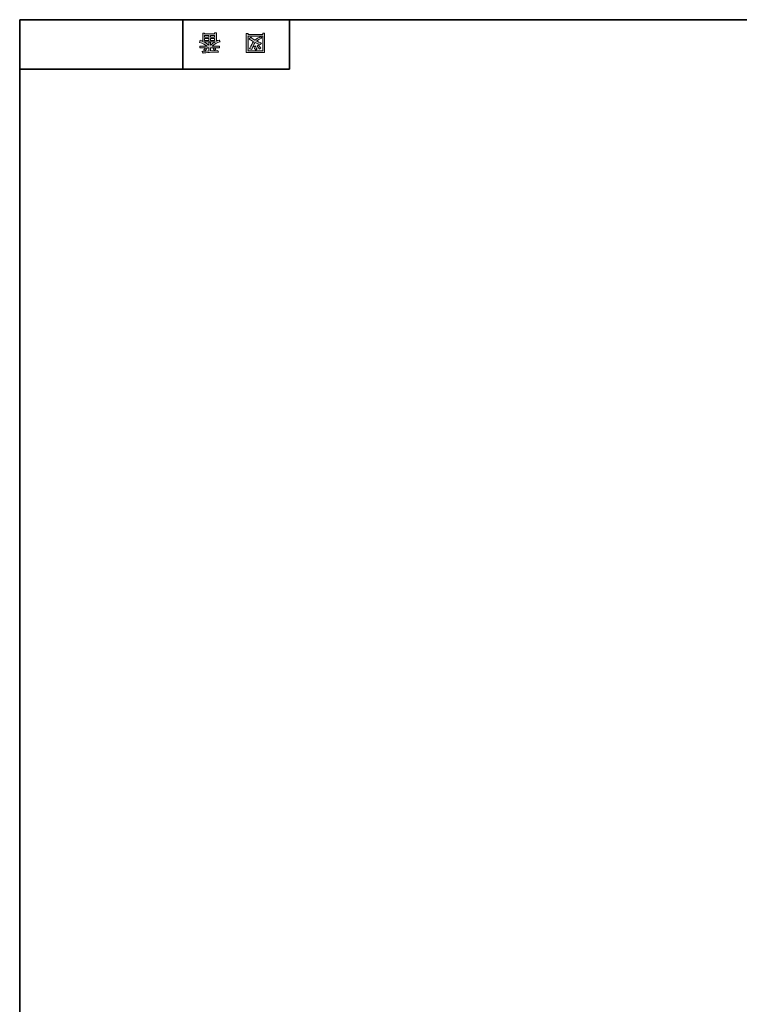
# Model space of a CAD drawing. Units: inches. Extents: x 226 to 615, y 156 to 436.
# Drawn here: x 226 to 327, y 297 to 436 of the extents above; entities that cross this region are included whole.
import ezdxf

# ---------------------------------------------------------------- set-up
doc = ezdxf.new("R2010")
doc.units = ezdxf.units.IN
doc.header["$MEASUREMENT"] = 0
doc.layers.add('レイヤー 2', color=7, linetype='Continuous')

# ---------------------------------------------------------------- blocks, each defined once
blk = doc.blocks.new('block 74')
at = {"layer": 'レイヤー 2'}
h = blk.add_hatch(color=7, dxfattribs=at)
h.dxf.hatch_style = 2
h.paths.add_polyline_path([(257.65, 433.62), (257.65, 433.49), (259.71, 433.49), (259.71, 433.64), (259.96, 433.64), (259.96, 430.94), (257.39, 430.94), (257.39, 433.62)])
h.paths.add_polyline_path([(257.65, 431.18), (259.71, 431.18), (259.71, 433.25), (257.65, 433.25)])
edge = h.paths.add_edge_path()
edge.add_spline(control_points=[(257.81, 432.85), (257.81, 432.85), (258.01, 433.09), (258.01, 433.09), (258.19, 432.93), (258.4, 432.8), (258.61, 432.69), (258.81, 432.88), (259.08, 433.04), (259.43, 433.18), (259.43, 433.18), (259.59, 432.95), (259.59, 432.95), (259.26, 432.82), (259.01, 432.68), (258.85, 432.55), (259.04, 432.45), (259.26, 432.35), (259.51, 432.25), (259.51, 432.25), (259.34, 432.05), (259.34, 432.05), (259.14, 432.12), (258.91, 432.22), (258.66, 432.34), (258.47, 432.11), (258.3, 431.78), (258.15, 431.34), (258.15, 431.34), (257.87, 431.46), (257.87, 431.46), (257.8, 431.47), (257.82, 431.5), (257.91, 431.54), (258.07, 431.95), (258.24, 432.25), (258.42, 432.46), (258.21, 432.57), (258, 432.7), (257.81, 432.85)], knot_values=[0, 0, 0, 0, 1, 1, 1, 2, 2, 2, 3, 3, 3, 4, 4, 4, 5, 5, 5, 6, 6, 6, 7, 7, 7, 8, 8, 8, 9, 9, 9, 10, 10, 10, 11, 11, 11, 12, 12, 12, 13, 13, 13, 13], degree=3, periodic=1)
edge = h.paths.add_edge_path()
edge.add_spline(control_points=[(258.66, 431.87), (258.73, 431.7), (258.82, 431.55), (258.93, 431.42), (258.93, 431.42), (258.71, 431.29), (258.71, 431.29), (258.58, 431.44), (258.49, 431.59), (258.44, 431.73), (258.44, 431.73), (258.66, 431.87), (258.66, 431.87)], knot_values=[0, 0, 0, 0, 1, 1, 1, 2, 2, 2, 3, 3, 3, 4, 4, 4, 4], degree=3, periodic=1)
edge = h.paths.add_edge_path()
edge.add_spline(control_points=[(259.22, 431.43), (259.11, 431.56), (259.02, 431.7), (258.94, 431.87), (258.94, 431.87), (259.17, 432.01), (259.17, 432.01), (259.23, 431.84), (259.32, 431.69), (259.43, 431.56), (259.43, 431.56), (259.22, 431.43), (259.22, 431.43)], knot_values=[0, 0, 0, 0, 1, 1, 1, 2, 2, 2, 3, 3, 3, 4, 4, 4, 4], degree=3, periodic=1)
at = {"layer": 'レイヤー 2', "lineweight": 0}
for points in [[(257.65, 433.62), (257.65, 433.49), (259.71, 433.49), (259.71, 433.64), (259.96, 433.64), (259.96, 430.94), (257.39, 430.94), (257.39, 433.62), (257.65, 433.62)], [(257.65, 431.18), (259.71, 431.18), (259.71, 433.25), (257.65, 433.25), (257.65, 431.18)]]:
    blk.add_lwpolyline(points, dxfattribs=at)
for points, knots in [([(257.81, 432.85), (257.81, 432.85), (258.01, 433.09), (258.01, 433.09), (258.19, 432.93), (258.4, 432.8), (258.61, 432.69), (258.81, 432.88), (259.08, 433.04), (259.43, 433.18), (259.43, 433.18), (259.59, 432.95), (259.59, 432.95), (259.26, 432.82), (259.01, 432.68), (258.85, 432.55), (259.04, 432.45), (259.26, 432.35), (259.51, 432.25), (259.51, 432.25), (259.34, 432.05), (259.34, 432.05), (259.14, 432.12), (258.91, 432.22), (258.66, 432.34), (258.47, 432.11), (258.3, 431.78), (258.15, 431.34), (258.15, 431.34), (257.87, 431.46), (257.87, 431.46), (257.8, 431.47), (257.82, 431.5), (257.91, 431.54), (258.07, 431.95), (258.24, 432.25), (258.42, 432.46), (258.21, 432.57), (258, 432.7), (257.81, 432.85)], [0, 0, 0, 0, 1, 1, 1, 2, 2, 2, 3, 3, 3, 4, 4, 4, 5, 5, 5, 6, 6, 6, 7, 7, 7, 8, 8, 8, 9, 9, 9, 10, 10, 10, 11, 11, 11, 12, 12, 12, 13, 13, 13, 13]), ([(259.22, 431.43), (259.11, 431.56), (259.02, 431.7), (258.94, 431.87), (258.94, 431.87), (259.17, 432.01), (259.17, 432.01), (259.23, 431.84), (259.32, 431.69), (259.43, 431.56), (259.43, 431.56), (259.22, 431.43), (259.22, 431.43)], [0, 0, 0, 0, 1, 1, 1, 2, 2, 2, 3, 3, 3, 4, 4, 4, 4]), ([(258.66, 431.87), (258.73, 431.7), (258.82, 431.55), (258.93, 431.42), (258.93, 431.42), (258.71, 431.29), (258.71, 431.29), (258.58, 431.44), (258.49, 431.59), (258.44, 431.73), (258.44, 431.73), (258.66, 431.87), (258.66, 431.87)], [0, 0, 0, 0, 1, 1, 1, 2, 2, 2, 3, 3, 3, 4, 4, 4, 4])]:
    blk.add_open_spline(points, degree=3, knots=knots, dxfattribs=at)
blk = doc.blocks.new('block 73')
at = {"layer": 'レイヤー 2'}
blk.add_blockref('block 74', (0, 0), dxfattribs=at)
blk = doc.blocks.new('block 72')
at = {"layer": 'レイヤー 2'}
blk.add_blockref('block 73', (0, 0), dxfattribs=at)
blk = doc.blocks.new('block 71')
at = {"layer": 'レイヤー 2'}
blk.add_blockref('block 72', (0, 0), dxfattribs=at)
blk = doc.blocks.new('block 78')
at = {"layer": 'レイヤー 2'}
h = blk.add_hatch(color=7, dxfattribs=at)
h.dxf.hatch_style = 2
edge = h.paths.add_edge_path()
edge.add_spline(control_points=[(250.82, 432.36), (250.82, 432.36), (250.91, 432.65), (250.91, 432.65), (251.08, 432.6), (251.19, 432.55), (251.26, 432.5), (251.26, 432.5), (251.26, 433.67), (251.26, 433.67), (251.26, 433.67), (251.51, 433.67), (251.51, 433.67), (251.51, 433.67), (251.51, 433.54), (251.51, 433.54), (251.51, 433.54), (252.94, 433.54), (252.94, 433.54), (252.94, 433.54), (252.94, 433.7), (252.94, 433.7), (252.94, 433.7), (253.2, 433.7), (253.2, 433.7), (253.2, 433.7), (253.2, 432.54), (253.2, 432.54), (253.28, 432.59), (253.41, 432.64), (253.57, 432.69), (253.57, 432.69), (253.71, 432.45), (253.71, 432.45), (253.28, 432.32), (252.91, 432.12), (252.59, 431.83), (252.59, 431.83), (253.62, 431.83), (253.62, 431.83), (253.62, 431.83), (253.62, 431.59), (253.62, 431.59), (253.62, 431.59), (252.94, 431.59), (252.94, 431.59), (253.02, 431.48), (253.08, 431.4), (253.13, 431.34), (253.13, 431.34), (252.92, 431.25), (252.92, 431.25), (252.84, 431.32), (252.77, 431.41), (252.71, 431.52), (252.71, 431.52), (252.88, 431.59), (252.88, 431.59), (252.88, 431.59), (252.38, 431.59), (252.38, 431.59), (252.38, 431.59), (252.38, 431.18), (252.38, 431.18), (252.38, 431.18), (253.4, 431.2), (253.4, 431.2), (253.4, 431.2), (253.47, 431), (253.47, 431), (252.52, 430.99), (251.8, 430.94), (251.32, 430.85), (251.32, 430.85), (251.2, 431.07), (251.2, 431.07), (251.18, 431.11), (251.21, 431.12), (251.29, 431.09), (251.29, 431.09), (252.13, 431.15), (252.13, 431.15), (252.13, 431.15), (252.13, 431.59), (252.13, 431.59), (252.13, 431.59), (251.89, 431.59), (251.89, 431.59), (251.89, 431.59), (251.63, 431.15), (251.63, 431.15), (251.63, 431.15), (251.4, 431.28), (251.4, 431.28), (251.36, 431.32), (251.37, 431.34), (251.44, 431.33), (251.44, 431.33), (251.64, 431.59), (251.64, 431.59), (251.64, 431.59), (250.88, 431.59), (250.88, 431.59), (250.88, 431.59), (250.88, 431.83), (250.88, 431.83), (250.88, 431.83), (251.88, 431.83), (251.88, 431.83), (251.63, 432.05), (251.27, 432.23), (250.82, 432.36)], knot_values=[0, 0, 0, 0, 1, 1, 1, 2, 2, 2, 3, 3, 3, 4, 4, 4, 5, 5, 5, 6, 6, 6, 7, 7, 7, 8, 8, 8, 9, 9, 9, 10, 10, 10, 11, 11, 11, 12, 12, 12, 13, 13, 13, 14, 14, 14, 15, 15, 15, 16, 16, 16, 17, 17, 17, 18, 18, 18, 19, 19, 19, 20, 20, 20, 21, 21, 21, 22, 22, 22, 23, 23, 23, 24, 24, 24, 25, 25, 25, 26, 26, 26, 27, 27, 27, 28, 28, 28, 29, 29, 29, 30, 30, 30, 31, 31, 31, 32, 32, 32, 33, 33, 33, 34, 34, 34, 35, 35, 35, 36, 36, 36, 37, 37, 37, 37], degree=3, periodic=1)
edge = h.paths.add_edge_path()
edge.add_spline(control_points=[(251.41, 432.44), (251.64, 432.34), (251.88, 432.18), (252.13, 431.95), (252.13, 431.95), (252.13, 432.37), (252.13, 432.37), (252.13, 432.37), (252.38, 432.37), (252.38, 432.37), (252.38, 432.37), (252.38, 431.95), (252.38, 431.95), (252.58, 432.16), (252.8, 432.33), (253.03, 432.44), (253.03, 432.44), (251.41, 432.44), (251.41, 432.44)], knot_values=[0, 0, 0, 0, 1, 1, 1, 2, 2, 2, 3, 3, 3, 4, 4, 4, 5, 5, 5, 6, 6, 6, 6], degree=3, periodic=1)
h.paths.add_polyline_path([(251.51, 433.34), (251.51, 433.09), (252.13, 433.09), (252.13, 433.34)])
h.paths.add_polyline_path([(251.51, 432.89), (251.51, 432.64), (252.13, 432.64), (252.13, 432.89)])
h.paths.add_polyline_path([(252.38, 433.09), (252.94, 433.09), (252.94, 433.34), (252.38, 433.34)])
h.paths.add_polyline_path([(252.38, 432.89), (252.38, 432.64), (252.94, 432.64), (252.94, 432.89)])
at = {"layer": 'レイヤー 2', "lineweight": 0}
for points in [[(251.51, 433.34), (251.51, 433.09), (252.13, 433.09), (252.13, 433.34), (251.51, 433.34)], [(252.38, 433.09), (252.94, 433.09), (252.94, 433.34), (252.38, 433.34), (252.38, 433.09)], [(251.51, 432.89), (251.51, 432.64), (252.13, 432.64), (252.13, 432.89), (251.51, 432.89)], [(252.38, 432.89), (252.38, 432.64), (252.94, 432.64), (252.94, 432.89), (252.38, 432.89)]]:
    blk.add_lwpolyline(points, dxfattribs=at)
for points, knots in [([(250.82, 432.36), (250.82, 432.36), (250.91, 432.65), (250.91, 432.65), (251.08, 432.6), (251.19, 432.55), (251.26, 432.5), (251.26, 432.5), (251.26, 433.67), (251.26, 433.67), (251.26, 433.67), (251.51, 433.67), (251.51, 433.67), (251.51, 433.67), (251.51, 433.54), (251.51, 433.54), (251.51, 433.54), (252.94, 433.54), (252.94, 433.54), (252.94, 433.54), (252.94, 433.7), (252.94, 433.7), (252.94, 433.7), (253.2, 433.7), (253.2, 433.7), (253.2, 433.7), (253.2, 432.54), (253.2, 432.54), (253.28, 432.59), (253.41, 432.64), (253.57, 432.69), (253.57, 432.69), (253.71, 432.45), (253.71, 432.45), (253.28, 432.32), (252.91, 432.12), (252.59, 431.83), (252.59, 431.83), (253.62, 431.83), (253.62, 431.83), (253.62, 431.83), (253.62, 431.59), (253.62, 431.59), (253.62, 431.59), (252.94, 431.59), (252.94, 431.59), (253.02, 431.48), (253.08, 431.4), (253.13, 431.34), (253.13, 431.34), (252.92, 431.25), (252.92, 431.25), (252.84, 431.32), (252.77, 431.41), (252.71, 431.52), (252.71, 431.52), (252.88, 431.59), (252.88, 431.59), (252.88, 431.59), (252.38, 431.59), (252.38, 431.59), (252.38, 431.59), (252.38, 431.18), (252.38, 431.18), (252.38, 431.18), (253.4, 431.2), (253.4, 431.2), (253.4, 431.2), (253.47, 431), (253.47, 431), (252.52, 430.99), (251.8, 430.94), (251.32, 430.85), (251.32, 430.85), (251.2, 431.07), (251.2, 431.07), (251.18, 431.11), (251.21, 431.12), (251.29, 431.09), (251.29, 431.09), (252.13, 431.15), (252.13, 431.15), (252.13, 431.15), (252.13, 431.59), (252.13, 431.59), (252.13, 431.59), (251.89, 431.59), (251.89, 431.59), (251.89, 431.59), (251.63, 431.15), (251.63, 431.15), (251.63, 431.15), (251.4, 431.28), (251.4, 431.28), (251.36, 431.32), (251.37, 431.34), (251.44, 431.33), (251.44, 431.33), (251.64, 431.59), (251.64, 431.59), (251.64, 431.59), (250.88, 431.59), (250.88, 431.59), (250.88, 431.59), (250.88, 431.83), (250.88, 431.83), (250.88, 431.83), (251.88, 431.83), (251.88, 431.83), (251.63, 432.05), (251.27, 432.23), (250.82, 432.36)], [0, 0, 0, 0, 1, 1, 1, 2, 2, 2, 3, 3, 3, 4, 4, 4, 5, 5, 5, 6, 6, 6, 7, 7, 7, 8, 8, 8, 9, 9, 9, 10, 10, 10, 11, 11, 11, 12, 12, 12, 13, 13, 13, 14, 14, 14, 15, 15, 15, 16, 16, 16, 17, 17, 17, 18, 18, 18, 19, 19, 19, 20, 20, 20, 21, 21, 21, 22, 22, 22, 23, 23, 23, 24, 24, 24, 25, 25, 25, 26, 26, 26, 27, 27, 27, 28, 28, 28, 29, 29, 29, 30, 30, 30, 31, 31, 31, 32, 32, 32, 33, 33, 33, 34, 34, 34, 35, 35, 35, 36, 36, 36, 37, 37, 37, 37]), ([(251.41, 432.44), (251.64, 432.34), (251.88, 432.18), (252.13, 431.95), (252.13, 431.95), (252.13, 432.37), (252.13, 432.37), (252.13, 432.37), (252.38, 432.37), (252.38, 432.37), (252.38, 432.37), (252.38, 431.95), (252.38, 431.95), (252.58, 432.16), (252.8, 432.33), (253.03, 432.44), (253.03, 432.44), (251.41, 432.44), (251.41, 432.44)], [0, 0, 0, 0, 1, 1, 1, 2, 2, 2, 3, 3, 3, 4, 4, 4, 5, 5, 5, 6, 6, 6, 6])]:
    blk.add_open_spline(points, degree=3, knots=knots, dxfattribs=at)
blk = doc.blocks.new('block 77')
at = {"layer": 'レイヤー 2'}
blk.add_blockref('block 78', (0, 0), dxfattribs=at)
blk = doc.blocks.new('block 76')
at = {"layer": 'レイヤー 2'}
blk.add_blockref('block 77', (0, 0), dxfattribs=at)
blk = doc.blocks.new('block 75')
at = {"layer": 'レイヤー 2'}
blk.add_blockref('block 76', (0, 0), dxfattribs=at)

msp = doc.modelspace()

# ---------------------------------------------------------------- linework, layer by layer
at = {"layer": 'レイヤー 2', "color": 7, "lineweight": 35}
for points in [[(225.52, 158.69), (225.52, 435.55)], [(615.41, 158.69), (615.41, 435.55), (225.52, 435.55)], [(248.46, 435.55), (248.46, 428.61)], [(248.46, 435.55), (248.46, 428.61)], [(263.45, 428.61), (263.45, 435.55)], [(225.52, 428.61), (263.45, 428.61)]]:
    msp.add_lwpolyline(points, dxfattribs=at)

# ---------------------------------------------------------------- block references
at = {"layer": 'レイヤー 2'}
for name in ['block 75', 'block 71']:
    msp.add_blockref(name, (0, 0), dxfattribs=at)

doc.saveas('drawing.dxf')
